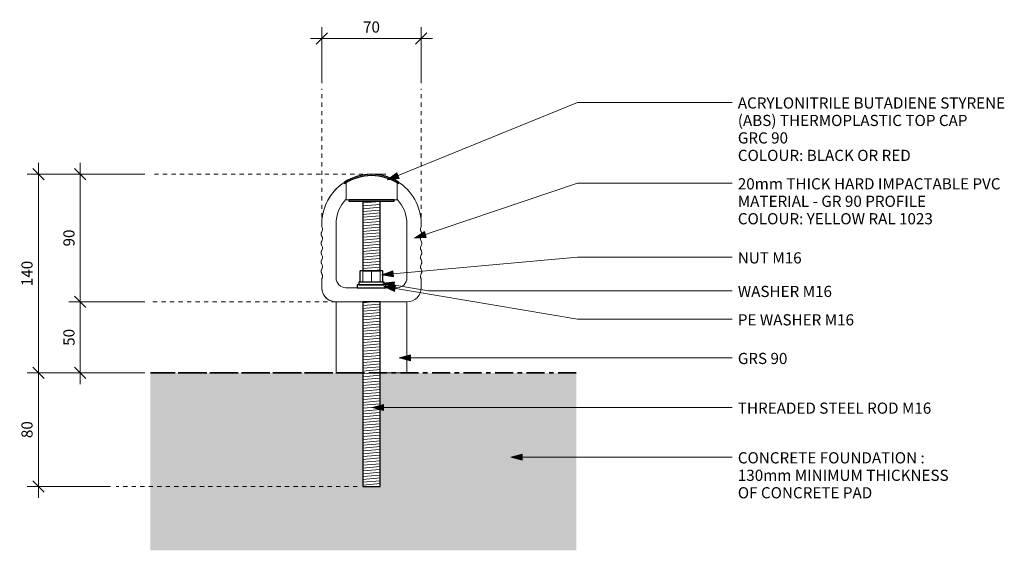
# Model space of a CAD drawing. Units: millimetres. Extents: x 2111 to 11345, y -3749 to 3632.
# Drawn here: x 10652 to 11345, y -125 to 249 of the extents above; entities that cross this region are included whole.
import ezdxf

# ---------------------------------------------------------------- set-up
doc = ezdxf.new("R2010")
doc.units = ezdxf.units.MM
doc.linetypes.add('Dash', pattern=[6, 3, -3])
doc.linetypes.add('Grid Line', pattern=[22.225, 12.7, -3.175, 3.175, -3.175])
for name, color, linetype, lineweight in [('A-ANNO-DIMS-1', 211, 'Continuous', 18), ('A-DETL', 90, 'Continuous', 18), ('A-DETL-1', 90, 'Dash', 18), ('A-DETL-2', 90, 'Grid Line', 35), ('A-DETL-3', 90, 'Continuous', 25), ('A-DETL-GENF-1', 7, 'Continuous', 18), ('A-DETL-GENF-2', 10, 'Continuous', 18), ('A-DETL-GENF-3', 8, 'Continuous', 18), ('A-GENM', 13, 'Continuous', 18), ('G-ANNO-TEXT-1', 250, 'Continuous', 9), ('G-ANNO-TEXT-2', 7, 'Continuous', 9)]:
    doc.layers.add(name, color=color, linetype=linetype, lineweight=lineweight)
doc.styles.add('Arial_1', font='arial.ttf', dxfattribs={"height": 7.868263})
doc.dimstyles.new('Linear_-_4mm_Arial_1', dxfattribs={"dimscale": 304.8, "dimtxt": 8, "dimasz": 0.026247, "dimexe": 0.026247, "dimexo": 0.013123, "dimgap": 0.013123, "dimtad": 1, "dimdec": 0, "dimzin": 0, "dimdsep": 46, "dimtxsty": 'Arial_1', "dimblk1": 'OBLIQUE', "dimblk2": 'OBLIQUE', "dimsah": 1, "dimcen": 0.09, "dimdle": 0.026247, "dimazin": 0, "dimtfac": 1, "dimtdec": 4, "dimtix": 1, "dimtmove": 0, "dimatfit": 3, "dimfxl": 1, "dimtvp": 1, "dimtolj": 1, "dimtzin": 0, "dimlwd": 18, "dimlwe": 18, "dimarcsym": 2})

# ---------------------------------------------------------------- blocks, each defined once
blk = doc.blocks.new('Safety _ Protection_Barrier_UltiGroup_Column Protector - 500mm x 500mm-266692-Section 2')
at = {"layer": 'A-GENM'}
for p, q in [((2379.41, 138.48), (2380.76, 138.85)), ((2382.12, 139.17), (2383.49, 139.44)), ((2384.88, 139.65), (2386.27, 139.8)), ((2387.67, 139.9), (2389.06, 139.94)), ((2366.08, 131.01), (2367.14, 131.92)), ((2368.24, 132.79), (2369.37, 133.62)), ((2371.48, 134.98), (2371.48, 134.95)), ((2371.48, 134.95), (2371.48, 134.98)), ((2371.48, 133.78), (2371.48, 122)), ((2371.48, 122.39), (2371.48, 133.78)), ((2377.96, 138.01), (2378.07, 138.05)), ((2380.18, 138.7), (2380.13, 138.68)), ((2398.76, 138.68), (2398.71, 138.7)), ((2407.41, 134.95), (2407.41, 134.98)), ((2407.41, 134.98), (2407.41, 134.95)), ((2407.41, 122), (2407.41, 133.78)), ((2407.41, 133.78), (2407.41, 122.39)), ((2364.07, 129.06), (2365.06, 130.05)), ((2357.21, 118.57), (2357.78, 119.85)), ((2371.48, 122), (2373.44, 122)), ((2405.44, 122), (2407.41, 122)), ((2354.89, 110.52), (2355.14, 111.9)), ((2355.45, 113.26), (2355.81, 114.62)), ((2356.22, 115.95), (2356.69, 117.27)), ((2354.44, 104.94), (2354.44, 103.44)), ((2364.44, 67), (2364.44, 105)), ((2414.44, 105), (2414.44, 67)), ((2424.44, 103.45), (2424.44, 104.94)), ((2354.44, 66.44), (2354.44, 60)), ((2424.44, 60), (2424.44, 66.45)), ((2407.44, 60), (2371.44, 60)), ((2364.44, 50), (2383.44, 50)), ((2383.44, 50), (2364.47, 50)), ((2364.47, 50), (2364.47, 0)), ((2414.42, 50), (2395.44, 50)), ((2395.44, 50), (2414.44, 50)), ((2414.42, 0), (2414.42, 50)), ((2364.47, 0), (2383.44, 0)), ((2395.44, 0), (2414.42, 0))]:
    blk.add_line(p, q, dxfattribs=at)
at = {"layer": 'A-GENM', "flags": 128}
for points in [[(2390.79, 139.94), (2391.2, 139.94), (2391.73, 139.94), (2392.33, 139.94), (2392.99, 139.94), (2393.73, 139.94), (2394.53, 139.94), (2395.39, 139.94), (2396.32, 139.94), (2397.3, 139.94), (2398.35, 139.94), (2399.45, 139.94), (2399.58, 139.94)], [(2358.4, 121.11), (2359.07, 122.34), (2359.79, 123.54), (2360.56, 124.71), (2361.37, 125.85), (2362.23, 126.95), (2363.13, 128.02)], [(2354.44, 104.94), (2354.47, 106.34), (2354.55, 107.74), (2354.69, 109.13)], [(2353.98, 97.42), (2353.96, 97.54), (2353.95, 97.66), (2353.95, 97.78), (2353.94, 97.9), (2353.95, 98.02)], [(2353.97, 98.26), (2353.98, 98.38), (2354, 98.49), (2354.03, 98.61), (2354.06, 98.73), (2354.1, 98.84), (2354.14, 98.95)], [(2354.23, 96.62), (2354.18, 96.73), (2354.13, 96.84), (2354.09, 96.95), (2354.06, 97.07), (2354.03, 97.19)], [(2354.23, 99.18), (2354.28, 99.28), (2354.34, 99.39), (2354.36, 99.42)], [(2353.98, 90.8), (2353.96, 90.92), (2353.95, 91.04), (2353.95, 91.16), (2353.94, 91.28), (2353.95, 91.4)], [(2353.97, 91.64), (2353.98, 91.76), (2354, 91.87), (2354.03, 91.99), (2354.06, 92.11), (2354.1, 92.22), (2354.14, 92.34)], [(2354.23, 90), (2354.18, 90.11), (2354.13, 90.22), (2354.09, 90.33), (2354.06, 90.45), (2354.03, 90.57)], [(2354.23, 92.56), (2354.29, 92.66), (2354.34, 92.77), (2354.36, 92.8)], [(2354.53, 96.11), (2354.46, 96.2), (2354.4, 96.3), (2354.34, 96.41)], [(2353.98, 84.18), (2353.96, 84.3), (2353.95, 84.42), (2353.95, 84.54), (2353.94, 84.66), (2353.95, 84.78)], [(2353.97, 85.02), (2353.98, 85.14), (2354, 85.26), (2354.03, 85.37), (2354.06, 85.49), (2354.1, 85.6), (2354.14, 85.72)], [(2354.23, 83.38), (2354.18, 83.49), (2354.13, 83.6), (2354.09, 83.72), (2354.06, 83.83), (2354.03, 83.95)], [(2354.23, 85.94), (2354.29, 86.05), (2354.34, 86.15), (2354.36, 86.18)], [(2354.53, 89.49), (2354.46, 89.58), (2354.4, 89.68), (2354.34, 89.79)], [(2353.98, 77.57), (2353.96, 77.68), (2353.95, 77.8), (2353.95, 77.92), (2353.94, 78.04), (2353.95, 78.16)], [(2353.97, 78.4), (2353.98, 78.52), (2354, 78.64), (2354.03, 78.76), (2354.06, 78.87), (2354.1, 78.99), (2354.14, 79.1)], [(2354.23, 76.77), (2354.18, 76.87), (2354.13, 76.99), (2354.09, 77.1), (2354.06, 77.21), (2354.03, 77.33)], [(2354.23, 79.32), (2354.29, 79.43), (2354.34, 79.53), (2354.36, 79.56)], [(2354.53, 82.87), (2354.46, 82.97), (2354.4, 83.07), (2354.34, 83.17)], [(2354.53, 76.25), (2354.46, 76.35), (2354.4, 76.45), (2354.34, 76.55)], [(2353.98, 70.95), (2353.96, 71.07), (2353.95, 71.19), (2353.95, 71.31), (2353.94, 71.43), (2353.95, 71.55)], [(2353.97, 71.78), (2353.98, 71.9), (2354, 72.02), (2354.03, 72.14), (2354.06, 72.25), (2354.1, 72.37), (2354.14, 72.48)], [(2354.23, 70.15), (2354.18, 70.26), (2354.13, 70.37), (2354.09, 70.48), (2354.06, 70.6), (2354.03, 70.71)], [(2354.23, 72.7), (2354.29, 72.81), (2354.34, 72.92), (2354.36, 72.95)], [(2354.53, 69.63), (2354.46, 69.73), (2354.4, 69.83), (2354.34, 69.93)], [(2356.49, 53.97), (2356.25, 54.29), (2356.03, 54.62), (2355.82, 54.97), (2355.62, 55.31), (2355.44, 55.67), (2355.27, 56.03), (2355.12, 56.4), (2354.98, 56.78), (2354.86, 57.16), (2354.76, 57.55), (2354.66, 57.94), (2354.59, 58.33), (2354.53, 58.72), (2354.48, 59.12), (2354.46, 59.52), (2354.44, 59.92), (2354.44, 60)], [(2357.85, 52.51), (2357.55, 52.78), (2357.27, 53.06), (2357, 53.35), (2356.74, 53.66)], [(2359.47, 51.35), (2359.13, 51.56), (2358.8, 51.77), (2358.47, 52.01), (2358.15, 52.25)], [(2361.3, 50.54), (2360.92, 50.67), (2360.55, 50.82), (2360.18, 50.98), (2359.83, 51.16)], [(2364.41, 50.03), (2364.04, 50.04), (2363.64, 50.06), (2363.25, 50.1), (2362.85, 50.16), (2362.46, 50.23), (2362.07, 50.31), (2361.68, 50.42), (2361.45, 50.49)], [(2365.54, 50.03), (2365.46, 50.03), (2365.04, 50.03), (2364.73, 50.03), (2364.53, 50.03), (2364.45, 50.03), (2364.44, 50.03)]]:
    blk.add_lwpolyline(points, dxfattribs=at)
at = {"layer": 'A-GENM'}
for centre, radius, start, end in [((2389.44, 104.94), 35, 100.29257, 100.95568), ((2389.44, 104.94), 35, 83.41809, 96.58143), ((2389.44, 104.94), 35, 79.04384, 79.70687), ((2389.44, 104.94), 35, 120.87827, 180), ((2389.44, 104.94), 35, 114.09754, 120.87827), ((2389.44, 104.94), 35, 109.7376, 110.58542), ((2389.44, 104.94), 35, 69.41402, 70.26192), ((2389.44, 104.94), 35, 59.12117, 65.90198), ((2389.44, 104.94), 35, 360, 59.12117), ((2389.44, 105), 25, 135.93126, 180), ((2389.44, 105), 25, 0, 44.06874), ((2356.94, 97.89), 3, 149.36623, 216.55676), ((2351.95, 101.2), 3, 323.55601, 24.95664), ((2358.12, 103.78), 3.7, 185.23401, 200.7889), ((2426.94, 101.2), 3, 155.04328, 210.63365), ((2420.76, 103.78), 3.7, 339.21106, 354.82285), ((2421.94, 97.89), 3, 329.49563, 36.44385), ((2356.94, 91.27), 3, 149.36597, 216.53987), ((2351.95, 94.58), 3, 323.55566, 30.50434), ((2426.94, 94.58), 3, 143.44321, 210.63408), ((2421.94, 91.27), 3, 329.51052, 36.4444), ((2356.94, 84.65), 3, 149.38065, 216.54015), ((2351.95, 87.96), 3, 323.57247, 30.48962), ((2426.94, 87.96), 3, 143.46031, 210.61962), ((2421.94, 84.65), 3, 329.51063, 36.42787), ((2356.94, 78.04), 3, 149.38109, 216.54115), ((2351.95, 81.35), 3, 323.57303, 30.48984), ((2426.94, 81.35), 3, 143.46044, 210.61968), ((2426.94, 74.73), 3, 143.46049, 210.61971), ((2421.94, 78.04), 3, 329.51066, 36.42795), ((2356.94, 71.42), 3, 149.38231, 216.54428), ((2351.95, 74.73), 3, 323.57459, 30.49063), ((2351.95, 68.11), 3, 326.26681, 30.49318), ((2426.94, 68.11), 3, 143.4605, 213.72576), ((2421.94, 71.42), 3, 329.51068, 36.42798), ((2371.44, 67), 7, 180, 269.99837), ((2407.44, 67), 7, 269.99837, 0), ((2364.44, 60), 10, 180, 270), ((2414.44, 60), 10, 270, 360)]:
    blk.add_arc(centre, radius, start, end, dxfattribs=at)
for points, knots in [([(2379, 138.36), (2379.14, 138.4), (2379.48, 138.51), (2380.04, 138.67), (2380.47, 138.78), (2380.69, 138.83)], [0.2962963, 0.2962963, 0.2962963, 0.2962963, 0.30555556, 0.31944444, 0.33333333, 0.33333333, 0.33333333, 0.33333333]), ([(2382.31, 139.21), (2382.66, 139.28), (2383.23, 139.39), (2383.79, 139.49), (2384.01, 139.53)], [0.73333333, 0.73333333, 0.73333333, 0.73333333, 0.775, 0.8, 0.8, 0.8, 0.8]), ([(2384.4, 139.58), (2384.57, 139.6), (2385.22, 139.7), (2385.88, 139.77), (2386.38, 139.81)], [0.40740741, 0.40740741, 0.40740741, 0.40740741, 0.41666667, 0.44444444, 0.44444444, 0.44444444, 0.44444444]), ([(2398.2, 138.83), (2398.41, 138.78), (2398.85, 138.67), (2399.4, 138.51), (2399.74, 138.4), (2399.88, 138.36)], [0.66666667, 0.66666667, 0.66666667, 0.66666667, 0.68055556, 0.69444444, 0.7037037, 0.7037037, 0.7037037, 0.7037037]), ([(2372.19, 135.43), (2372.24, 135.46), (2372.44, 135.56), (2372.85, 135.76), (2373.35, 136.02), (2373.67, 136.18), (2373.75, 136.22)], [0.07407407, 0.07407407, 0.07407407, 0.07407407, 0.08333333, 0.11111111, 0.13888889, 0.14814815, 0.14814815, 0.14814815, 0.14814815]), ([(2403.58, 136.96), (2403.72, 136.9), (2404.07, 136.74), (2404.41, 136.58), (2404.61, 136.49)], [0.6, 0.6, 0.6, 0.6, 0.625, 0.66666667, 0.66666667, 0.66666667, 0.66666667]), ([(2405.13, 136.22), (2405.21, 136.18), (2405.53, 136.02), (2406.03, 135.76), (2406.44, 135.56), (2406.65, 135.45), (2406.7, 135.43)], [0.85185185, 0.85185185, 0.85185185, 0.85185185, 0.86111111, 0.88888889, 0.91666667, 0.92592593, 0.92592593, 0.92592593, 0.92592593]), ([(2406.23, 135.65), (2406.39, 135.57), (2406.59, 135.45), (2406.73, 135.37), (2406.77, 135.36)], [0.8, 0.8, 0.8, 0.8, 0.85, 0.86666667, 0.86666667, 0.86666667, 0.86666667])]:
    blk.add_open_spline(points, degree=3, knots=knots, dxfattribs=at)
for points in [[(2379.17, 138.4), (2379.66, 138.55), (2380.17, 138.7), (2380.69, 138.83)], [(2382.5, 139.24), (2382.59, 139.26), (2382.69, 139.28), (2382.79, 139.3)], [(2387.57, 139.89), (2388.18, 139.93), (2388.81, 139.94), (2389.44, 139.94)], [(2389.44, 139.94), (2390.08, 139.94), (2390.7, 139.93), (2391.31, 139.9)], [(2392.5, 139.81), (2393.17, 139.75), (2393.83, 139.67), (2394.48, 139.58)], [(2394.88, 139.52), (2395.45, 139.43), (2396.02, 139.33), (2396.57, 139.21)], [(2396.1, 139.3), (2396.19, 139.28), (2396.29, 139.26), (2396.39, 139.24)], [(2398.19, 138.83), (2398.71, 138.7), (2399.22, 138.55), (2399.71, 138.4)], [(2372.1, 135.35), (2372.26, 135.44), (2372.44, 135.54), (2372.65, 135.65)], [(2374.27, 136.48), (2374.59, 136.64), (2374.93, 136.8), (2375.3, 136.96)], [(2376.47, 137.45), (2376.88, 137.62), (2377.31, 137.78), (2377.77, 137.94)], [(2401.13, 137.93), (2401.58, 137.77), (2402.02, 137.61), (2402.43, 137.45)]]:
    blk.add_open_spline(points, degree=3, dxfattribs=at)
blk = doc.blocks.new('_Oblique')
at = {"color": 0, "linetype": 'ByBlock', "lineweight": -2}
blk.add_line((-0.5, -0.5), (0.5, 0.5), dxfattribs=at)
blk = doc.blocks.new('DIMBLOCK9-Section 2')
at = {"layer": 'A-ANNO-DIMS-1', "color": 0, "lineweight": 18, "transparency": 16777216}
for p, q in [((10694.39, 148), (10694.39, 42)), ((10739.81, 140), (10686.39, 140)), ((10739.81, 50), (10686.39, 50))]:
    blk.add_line(p, q, dxfattribs=at)
at = {"layer": 'Defpoints', "color": 0, "transparency": 16777216}
for p in [(10743.81, 140), (10694.39, 50), (10743.81, 50)]:
    blk.add_point(p, dxfattribs=at)
at = {"layer": 'A-ANNO-DIMS-1', "color": 0, "lineweight": 18, "transparency": 16777216, "xscale": 8.000000000000002, "yscale": 8.000000000000002, "zscale": 8.000000000000002}
for p, rotation in [((10694.39, 140), 90), ((10694.39, 50), 270)]:
    blk.add_blockref('_Oblique', p, dxfattribs=dict(at, rotation=rotation))
at = {"layer": 'A-ANNO-DIMS-1', "color": 0, "transparency": 16777216, "insert": (10686.38, 95), "char_height": 7.868, "attachment_point": 5, "rotation": 90, "style": 'Arial_1'}
blk.add_mtext('\\A1;90', dxfattribs=at)
blk = doc.blocks.new('DIMBLOCK10-Section 2')
at = {"layer": 'A-ANNO-DIMS-1', "color": 0, "lineweight": 18, "transparency": 16777216}
for p, q in [((10694.39, 58), (10694.39, -8)), ((10739.81, 50), (10686.39, 50)), ((10739.81, 0), (10686.39, 0))]:
    blk.add_line(p, q, dxfattribs=at)
at = {"layer": 'Defpoints', "color": 0, "transparency": 16777216}
for p in [(10743.81, 50), (10694.39, 0), (10743.81, 0)]:
    blk.add_point(p, dxfattribs=at)
at = {"layer": 'A-ANNO-DIMS-1', "color": 0, "lineweight": 18, "transparency": 16777216, "xscale": 8.000000000000002, "yscale": 8.000000000000002, "zscale": 8.000000000000002}
for p, rotation in [((10694.39, 50), 90), ((10694.39, 0), 270)]:
    blk.add_blockref('_Oblique', p, dxfattribs=dict(at, rotation=rotation))
at = {"layer": 'A-ANNO-DIMS-1', "color": 0, "transparency": 16777216, "insert": (10686.38, 25), "char_height": 7.868, "attachment_point": 5, "rotation": 90, "style": 'Arial_1'}
blk.add_mtext('\\A1;50', dxfattribs=at)
blk = doc.blocks.new('DIMBLOCK11-Section 2')
at = {"layer": 'A-ANNO-DIMS-1', "color": 0, "lineweight": 18, "transparency": 16777216}
for p, q in [((10664.85, 148), (10664.85, -8)), ((10739.81, 140), (10656.85, 140)), ((10739.81, 0), (10656.85, 0))]:
    blk.add_line(p, q, dxfattribs=at)
at = {"layer": 'Defpoints', "color": 0, "transparency": 16777216}
for p in [(10743.81, 140), (10664.85, 0), (10743.81, 0)]:
    blk.add_point(p, dxfattribs=at)
at = {"layer": 'A-ANNO-DIMS-1', "color": 0, "lineweight": 18, "transparency": 16777216, "xscale": 8.000000000000002, "yscale": 8.000000000000002, "zscale": 8.000000000000002}
for p, rotation in [((10664.85, 140), 90), ((10664.85, 0), 270)]:
    blk.add_blockref('_Oblique', p, dxfattribs=dict(at, rotation=rotation))
at = {"layer": 'A-ANNO-DIMS-1', "color": 0, "transparency": 16777216, "insert": (10656.83, 70), "char_height": 7.868, "attachment_point": 5, "rotation": 90, "style": 'Arial_1'}
blk.add_mtext('\\A1;140', dxfattribs=at)
blk = doc.blocks.new('DIMBLOCK12-Section 2')
at = {"layer": 'A-ANNO-DIMS-1', "color": 0, "lineweight": 18, "transparency": 16777216}
for p, q in [((10664.85, 8), (10664.85, -88)), ((10739.81, 0), (10656.85, 0)), ((10715.58, -80), (10656.85, -80))]:
    blk.add_line(p, q, dxfattribs=at)
at = {"layer": 'Defpoints', "color": 0, "transparency": 16777216}
for p in [(10743.81, 0), (10664.85, -80), (10719.58, -80)]:
    blk.add_point(p, dxfattribs=at)
at = {"layer": 'A-ANNO-DIMS-1', "color": 0, "lineweight": 18, "transparency": 16777216, "xscale": 8.000000000000002, "yscale": 8.000000000000002, "zscale": 8.000000000000002}
for p, rotation in [((10664.85, 0), 90), ((10664.85, -80), 270)]:
    blk.add_blockref('_Oblique', p, dxfattribs=dict(at, rotation=rotation))
at = {"layer": 'A-ANNO-DIMS-1', "color": 0, "transparency": 16777216, "insert": (10656.83, -40), "char_height": 7.868, "attachment_point": 5, "rotation": 90, "style": 'Arial_1'}
blk.add_mtext('\\A1;80', dxfattribs=at)
blk = doc.blocks.new('DIMBLOCK13-Section 2')
at = {"layer": 'A-ANNO-DIMS-1', "color": 0, "lineweight": 18, "transparency": 16777216}
for p, q in [((10864.58, 204), (10864.58, 243.63)), ((10934.58, 204), (10934.58, 243.63)), ((10942.58, 235.63), (10856.58, 235.63))]:
    blk.add_line(p, q, dxfattribs=at)
at = {"layer": 'Defpoints', "color": 0, "transparency": 16777216}
for p in [(10864.58, 235.63), (10864.58, 200), (10934.58, 200)]:
    blk.add_point(p, dxfattribs=at)
at = {"layer": 'A-ANNO-DIMS-1', "color": 0, "lineweight": 18, "transparency": 16777216, "xscale": 8.000000000000002, "yscale": 8.000000000000002, "zscale": 8.000000000000002, "rotation": 180}
blk.add_blockref('_Oblique', (10864.58, 235.63), dxfattribs=at)
at = {"layer": 'A-ANNO-DIMS-1', "color": 0, "lineweight": 18, "transparency": 16777216, "xscale": 8.000000000000002, "yscale": 8.000000000000002, "zscale": 8.000000000000002}
blk.add_blockref('_Oblique', (10934.58, 235.63), dxfattribs=at)
at = {"layer": 'A-ANNO-DIMS-1', "color": 0, "transparency": 16777216, "insert": (10899.58, 243.65), "char_height": 7.868, "attachment_point": 5, "style": 'Arial_1'}
blk.add_mtext('\\A1;70', dxfattribs=at)

msp = doc.modelspace()

# ---------------------------------------------------------------- hatches: boundary and pattern name
at = {"layer": 'A-DETL-GENF-1'}
h = msp.add_hatch(dxfattribs=at)
h.set_pattern_fill('FP_2', color=256, style=0, pattern_type=2)
h.set_pattern_definition([(50, (10922.3, 70), (14.5753, -1.27516), [1.524, -16.764]), (355, (10922.3, 70), (-2.8196, 15.2849), [1.219, -13.411]), (100.451, (10923.515, 69.894), (11.7557, 14.00984), [1.295, -14.247]), (46.184, (10922.3, 74.064), (21.6862, -3.3639), [2.286, -25.146]), (96.636, (10924.108, 73.784), (18.9918, 19.7943), [1.943, -21.371]), (351.184, (10922.3, 74.064), (18.992, 19.7941), [1.829, -20.117]), (21, (10924.332, 73.048), (12.12965, -8.18154), [1.524, -16.764]), (326, (10924.332, 73.048), (4.9442, 14.7354), [1.219, -13.411]), (71.451, (10925.343, 72.366), (17.0739, 6.554), [1.295, -14.247]), (37.5, (10922.3, 70), (0.24723, 6.76433), [0.671, -12.578, 0.671, -12.944, -13.462]), (37.5, (10922.3, 70), (0.24723, 6.76433), [-26.863, 0.671, -12.791]), (7.5, (10922.3, 70), (5.34566, 8.01431), [0.671, -7.092, 0.671, -12.273, -5.131]), (7.5, (10922.3, 70), (5.34566, 8.01431), [-20.706, 0.671, -4.46]), (327.5, (10917.769, 70), (10.84765, -0.45819), [0.671, -4.409, 0.671, -15.179, -21.031]), (327.5, (10917.769, 70), (10.84765, -0.45819), [-20.93, 0.671, -20.361]), (317.5, (10915.737, 70), (11.85073, 2.0342), [0.671, -5.933, 0.671, -9.855, -14.935]), (317.5, (10915.737, 70), (11.85073, 2.0342), [-17.13, 0.671, -14.265])])
h.paths.add_polyline_path([(11013.26, -125), (11043.81, -125), (11043.81, 0), (10905.58, 0), (10905.58, -80), (10893.58, -80), (10893.58, 0), (10743.81, 0), (10743.81, -125), (10905.58, -125)], flags=0)
at = {"layer": 'A-DETL-GENF-2'}
h = msp.add_hatch(color=256, dxfattribs=at)
h.paths.add_polyline_path([(10914.78, 121), (10915.58, 121), (10915.58, 122), (10883.58, 122), (10883.58, 121), (10911.89, 121)], flags=0)
h.paths.add_polyline_path([(10918.58, 133.14), (10918.58, 134.34), (10916.26, 135.71), (10913.71, 136.96), (10911.24, 137.94), (10908.72, 138.72), (10906.04, 139.34), (10903.35, 139.73), (10900.93, 139.92), (10897.94, 139.89), (10895.29, 139.67), (10892.8, 139.27), (10890.26, 138.68), (10887.5, 137.78), (10885.27, 136.88), (10882.79, 135.65), (10880.58, 134.34), (10880.58, 133.14), (10882.89, 134.56), (10885.28, 135.79), (10887.99, 136.9), (10890.29, 137.65), (10892.93, 138.29), (10895.56, 138.71), (10898.24, 138.92), (10900.93, 138.92), (10903.68, 138.69), (10906.25, 138.28), (10908.88, 137.65), (10911.43, 136.82), (10914.03, 135.71), (10916.27, 134.56), (10918.27, 133.33)], flags=0)
at = {"layer": 'A-DETL-GENF-3'}
h = msp.add_hatch(dxfattribs=at)
h.set_pattern_fill('FP_3', color=256, style=0, pattern_type=2)
h.set_pattern_definition([(5, (10922.3, 70), (-0.174311, 1.99239), [])])
h.paths.add_polyline_path([(10893.58, -80), (10905.58, -80), (10905.58, 50), (10893.58, 50), (10893.58, -38.25)], flags=0)
h.paths.add_polyline_path([(10893.58, 72), (10905.58, 72), (10905.58, 121), (10893.58, 121), (10893.58, 73.72)], flags=0)
at = {"layer": 'G-ANNO-TEXT-1'}
for points in [[(10910.82, 136), (10919.04, 137.03), (10917.42, 141)], [(10929.92, 94.93), (10938.18, 95.46), (10936.81, 99.52)], [(10906.91, 68.96), (10915.07, 67.55), (10914.68, 71.82)], [(10907.63, 63.29), (10915.15, 59.83), (10915.88, 64.06)], [(10908.22, 60.84), (10915.75, 57.39), (10916.47, 61.62)], [(10919.01, 10.59), (10927.01, 8.45), (10927.01, 12.74)], [(10900.08, -24.41), (10908.08, -26.55), (10908.08, -22.26)], [(10997.84, -59.41), (11005.84, -61.55), (11005.84, -57.26)]]:
    msp.add_hatch(color=256, dxfattribs=at).paths.add_polyline_path(points, flags=0)

# ---------------------------------------------------------------- linework, layer by layer
at = {"layer": 'A-DETL'}
for p, q in [((10893.58, 72), (10893.58, 64)), ((10899.58, 72), (10899.58, 64)), ((10905.58, 72), (10905.58, 64))]:
    msp.add_line(p, q, dxfattribs=at)
at = {"layer": 'A-DETL-1'}
for p, q in [((10864.58, 103.45), (10864.58, 200)), ((10934.58, 103.45), (10934.58, 200)), ((10899.58, 140), (10743.81, 140)), ((10874.58, 50), (10743.81, 50)), ((10889.58, -80), (10719.58, -80))]:
    msp.add_line(p, q, dxfattribs=at)
at = {"layer": 'A-DETL-2'}
for p, q in [((10893.58, 0), (10743.81, 0)), ((11043.81, 0), (10743.81, 0)), ((11043.81, 0), (10905.58, 0))]:
    msp.add_line(p, q, dxfattribs=at)
at = {"layer": 'A-DETL-3'}
for p, q in [((10880.58, 134.34), (10880.58, 133.14)), ((10918.58, 133.14), (10918.58, 134.34)), ((10915.58, 122), (10883.58, 122)), ((10883.58, 122), (10883.58, 121)), ((10883.58, 121), (10915.58, 121)), ((10893.58, 121), (10893.58, 72)), ((10905.58, 72), (10905.58, 121)), ((10915.58, 121), (10915.58, 122)), ((10891.58, 64), (10891.58, 72)), ((10907.58, 72), (10891.58, 72)), ((10893.58, 72), (10905.58, 72)), ((10907.58, 64), (10907.58, 72)), ((10890.63, 64), (10890.63, 62)), ((10908.56, 64), (10890.63, 64)), ((10908.56, 62), (10908.56, 64)), ((10889.58, 62), (10889.58, 60)), ((10909.6, 62), (10889.58, 62)), ((10889.58, 60), (10909.6, 60)), ((10890.63, 62), (10908.56, 62)), ((10909.6, 60), (10909.6, 62)), ((10905.58, 50), (10893.58, 50)), ((10893.58, 50), (10893.58, -80)), ((10905.58, -80), (10905.58, 50)), ((10893.58, -80), (10905.58, -80))]:
    msp.add_line(p, q, dxfattribs=at)
for radius, start, end in [(35, 57.1213, 122.87821), (34, 56.02516, 123.97434)]:
    msp.add_arc((10899.58, 104.94), radius, start, end, dxfattribs=at)
at = {"layer": 'G-ANNO-TEXT-1'}
for p, q in [((10910.82, 136), (11044.68, 190.58)), ((11044.68, 190.58), (11153.63, 190.58)), ((10917.42, 141), (10910.82, 136)), ((10919.04, 137.03), (10917.42, 141)), ((10910.82, 136), (10919.04, 137.03)), ((10929.92, 94.93), (11044.68, 133.63)), ((11044.68, 133.63), (11153.63, 133.63)), ((10936.81, 99.52), (10929.92, 94.93)), ((10938.18, 95.46), (10936.81, 99.52)), ((10929.92, 94.93), (10938.18, 95.46)), ((10906.91, 68.96), (11044.68, 81.44)), ((11044.68, 81.44), (11153.63, 81.44)), ((10914.68, 71.82), (10906.91, 68.96)), ((10915.07, 67.55), (10914.68, 71.82)), ((10906.91, 68.96), (10915.07, 67.55)), ((10915.88, 64.06), (10907.63, 63.29)), ((10907.63, 63.29), (10915.15, 59.83)), ((10907.63, 63.29), (10939.72, 57.81)), ((10915.15, 59.83), (10915.88, 64.06)), ((10916.47, 61.62), (10908.22, 60.84)), ((10908.22, 60.84), (10915.75, 57.39)), ((10908.22, 60.84), (11044.68, 37.81)), ((10915.75, 57.39), (10916.47, 61.62)), ((10939.72, 57.81), (11153.63, 57.81)), ((11044.68, 37.81), (11153.63, 37.81)), ((10927.01, 12.74), (10919.01, 10.59)), ((10919.01, 10.59), (10927.01, 8.45)), ((10919.01, 10.59), (11153.63, 10.59)), ((10927.01, 8.45), (10927.01, 12.74)), ((10908.08, -22.26), (10900.08, -24.41)), ((10900.08, -24.41), (10908.08, -26.55)), ((10900.08, -24.41), (11153.63, -24.41)), ((10908.08, -26.55), (10908.08, -22.26)), ((11005.84, -57.26), (10997.84, -59.41)), ((10997.84, -59.41), (11005.84, -61.55)), ((10997.84, -59.41), (11153.63, -59.41)), ((11005.84, -61.55), (11005.84, -57.26))]:
    msp.add_line(p, q, dxfattribs=at)

# ---------------------------------------------------------------- block references
at = {"layer": 'A-GENM'}
msp.add_blockref('Safety _ Protection_Barrier_UltiGroup_Column Protector - 500mm x 500mm-266692-Section 2', (8510.14, 0), dxfattribs=at)

# ---------------------------------------------------------------- texts
at = {"layer": 'G-ANNO-TEXT-2', "attachment_point": 1, "line_spacing_factor": 0.938532, "style": 'Arial_1'}
for s, insert, char_height, width in [('ACRYLONITRILE BUTADIENE STYRENE\\P(ABS) THERMOPLASTIC TOP CAP\\PGRC 90\\PCOLOUR: BLACK OR RED', (11157.7, 194.07), 7.8683, 247.2636), ('20mm THICK HARD IMPACTABLE PVC\\PMATERIAL - GR 90 PROFILE\\PCOLOUR: YELLOW RAL 1023', (11157.7, 137.13), 7.8683, 236.7049), ('NUT M16', (11157.7, 84.94), 7.868, 55.8647), ('WASHER M16', (11157.7, 61.31), 7.868, 86.3887), ('PE WASHER M16', (11157.7, 41.31), 7.8683, 107.5059), ('GRS 90', (11157.7, 14.09), 7.868, 46.5539), ('THREADED STEEL ROD M16', (11157.7, -20.91), 7.8683, 178.6326), ('CONCRETE FOUNDATION :\\P130mm MINIMUM THICKNESS\\POF CONCRETE PAD', (11157.7, -55.91), 7.8683, 184.2958)]:
    msp.add_mtext(s, dxfattribs=dict(at, insert=insert, char_height=char_height, width=width))

# ---------------------------------------------------------------- dimensions: what is measured, and where the dimension line sits
at = {"layer": 'A-ANNO-DIMS-1'}
dim = msp.add_linear_dim(base=(10864.58, 235.63), p1=(10934.58, 200), p2=(10864.58, 200), dimstyle='Linear_-_4mm_Arial_1', override={"dimpost": '<>', "dimfxl": 70}, dxfattribs=at)
dim.commit()
dim.dimension.update_dxf_attribs({"geometry": 'DIMBLOCK13-Section 2', "text_midpoint": (10899.58, 243.65)})
for base, p1, p2, override, picture, middle in [((10664.85, 0), (10743.81, 140), (10743.81, 0), {"dimpost": '<>', "dimfxl": 140}, 'DIMBLOCK11-Section 2', (10656.83, 70)), ((10694.39, 50), (10743.81, 140), (10743.81, 50), {"dimpost": '<>', "dimfxl": 90}, 'DIMBLOCK9-Section 2', (10686.38, 95)), ((10694.39, 0), (10743.81, 50), (10743.81, 0), {"dimpost": '<>', "dimfxl": 50}, 'DIMBLOCK10-Section 2', (10686.38, 25)), ((10664.85, -80), (10743.81, 0), (10719.58, -80), {"dimpost": '<>', "dimfxl": 83.587083}, 'DIMBLOCK12-Section 2', (10656.83, -40))]:
    dim = msp.add_linear_dim(base=base, p1=p1, p2=p2, angle=90, dimstyle='Linear_-_4mm_Arial_1', override=override, dxfattribs=at)
    dim.commit()
    dim.dimension.update_dxf_attribs({"geometry": picture, "text_midpoint": middle})

doc.saveas('drawing.dxf')
